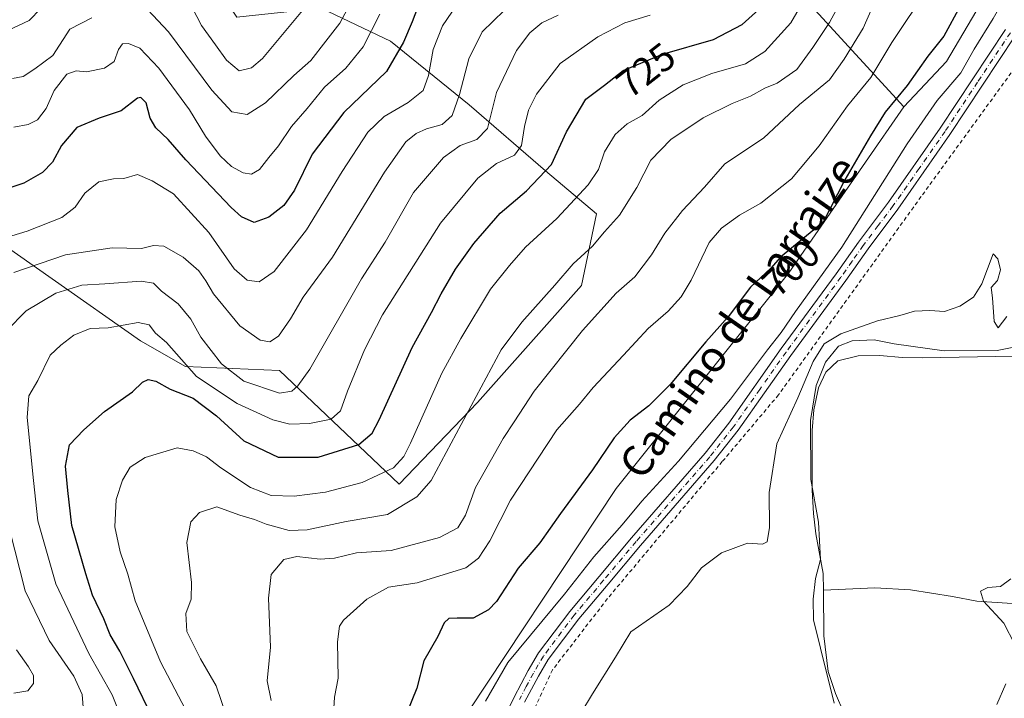
# Model space of a CAD drawing. Units: metres. Extents: x 654945 to 658404, y 4741742 to 4744133.
# Drawn here: x 657309 to 657563, y 4742211 to 4742386 of the extents above; entities that cross this region are included whole.
import ezdxf
from ezdxf.enums import TextEntityAlignment as Align

# ---------------------------------------------------------------- set-up
doc = ezdxf.new("R2010")
doc.units = ezdxf.units.M
doc.header["$MEASUREMENT"] = 0
doc.linetypes.add('DGN Style 2', pattern=[1.648017, 0.98881, -0.659207])
doc.linetypes.add('DGN Style 4', pattern=[2.638475, 1.318413, -0.659207, 0.001648, -0.659207])
for name, color, linetype, lineweight in [('Alambrada', 7, 'DGN Style 2', 0), ('Arbolado forestal CxS', 92, 'Continuous', 0), ('Corriente natural lineal', 142, 'Continuous', 13), ('Curva de nivel maestra', 30, 'Continuous', 30), ('Curva de nivel normal', 30, 'Continuous', 0), ('Entidad de ámbito territorial', 7, 'Continuous', 0), ('Entidad de ámbito territorial CxS', 92, 'Continuous', 0), ('Pastizal CxS', 92, 'Continuous', 0), ('Pista no pavimentada Cxs', 111, 'Continuous', 0), ('Pista no pavimentada eje', 91, 'DGN Style 4', 0), ('Rótulo de curva de nivel directora', 7, 'Continuous', 0), ('Texto cartográfico', 7, 'Continuous', 0)]:
    doc.layers.add(name, color=color, linetype=linetype, lineweight=lineweight)
doc.styles.add('Style-Arial', font='txt')

msp = doc.modelspace()

# ---------------------------------------------------------------- linework, layer by layer
at = {"layer": 'Alambrada', "color": 7, "linetype": 'DGN Style 2', "lineweight": 0}
msp.add_polyline3d([(657605.7801, 4742451.9101, 702.0385), (657600.3501, 4742439.8101, 696.9913), (657588.8901, 4742416.0801, 698.3581), (657565.3201, 4742373.8001, 699.6569), (657541.1401, 4742340.5701, 697.4129), (657504.3401, 4742289.4101, 695.7802), (657489.8301, 4742272.1901, 694.604), (657460.2201, 4742236.8401, 694.3738), (657446.0501, 4742218.4901, 698.2229), (657431.5401, 4742187.4001, 694.4291), (657420.3701, 4742167.4801, 695.2436), (657402.2301, 4742135.7701, 692.4017), (657377.1601, 4742086.2701, 688.6423)], dxfattribs=at)
at = {"layer": 'Arbolado forestal CxS', "color": 92, "linetype": 'Continuous', "lineweight": 0}
for points in [[(657577.3511, 4742425.7509, 699.9281), (657547.7021, 4742375.4013, 698.7925), (657536.6703, 4742363.6757, 699.8079), (657503.2621, 4742400.2003, 728.6365), (657470.4797, 4742424.3719, 751.2788), (657458.0689, 4742438.1669, 761.2239), (657435.3153, 4742438.1669, 765.375), (657401.5297, 4742449.2031, 781.8222), (657356.7125, 4742470.5851, 798.6017), (657347.0589, 4742413.3375, 771.8829), (657364.6237, 4742386.8619, 769.2622), (657386.3605, 4742389.1977, 764.555), (657404.2361, 4742380.6847, 753.1648), (657424.5277, 4742364.2649, 739.4692), (657444.2085, 4742347.1881, 726.5299), (657457.3783, 4742336.0881, 718.1447), (657453.5441, 4742317.6545, 713.7808), (657426.6943, 4742287.4323, 715.2767), (657406.4983, 4742266.3531, 719.1723), (657375.5689, 4742295.7317, 737.4309), (657351.3911, 4742296.7539, 729.8557), (657339.7175, 4742303.3179, 729.1686), (657294.0801, 4742335.3367, 749.1123)], [(657294.0801, 4742335.3367, 749.1123), (657339.7175, 4742303.3179, 729.1686), (657351.3911, 4742296.7539, 729.8557), (657375.5689, 4742295.7317, 737.4309), (657406.4983, 4742266.3531, 719.1723), (657426.6943, 4742287.4323, 715.2767), (657453.5441, 4742317.6545, 713.7808), (657457.3783, 4742336.0881, 718.1447), (657444.2085, 4742347.1881, 726.5299), (657424.5277, 4742364.2649, 739.4692), (657404.2361, 4742380.6847, 753.1648), (657386.3605, 4742389.1977, 764.555), (657364.6237, 4742386.8619, 769.2622), (657347.0589, 4742413.3375, 771.8829), (657356.7125, 4742470.5851, 798.6017), (657401.5297, 4742449.2031, 781.8222), (657435.3153, 4742438.1669, 765.375), (657458.0689, 4742438.1669, 761.2239), (657470.4797, 4742424.3719, 751.2788), (657503.2621, 4742400.2003, 728.6365), (657536.6703, 4742363.6757, 699.8079), (657507.0225, 4742320.9139, 699.4403), (657462.4437, 4742265.2225, 698.1155), (657419.6907, 4742200.7301, 697.2841)], [(657536.6703, 4742363.6757, 699.8079), (657503.2621, 4742400.2003, 728.6365), (657470.4797, 4742424.3719, 751.2788), (657458.0689, 4742438.1669, 761.2239), (657435.3153, 4742438.1669, 765.375), (657401.5297, 4742449.2031, 781.8222), (657356.7125, 4742470.5851, 798.6017), (657347.0589, 4742413.3375, 771.8829), (657364.6237, 4742386.8619, 769.2622), (657386.3605, 4742389.1977, 764.555), (657404.2361, 4742380.6847, 753.1648), (657424.5277, 4742364.2649, 739.4692), (657444.2085, 4742347.1881, 726.5299), (657457.3783, 4742336.0881, 718.1447), (657453.5441, 4742317.6545, 713.7808), (657426.6943, 4742287.4323, 715.2767), (657406.4983, 4742266.3531, 719.1723), (657375.5689, 4742295.7317, 737.4309), (657351.3911, 4742296.7539, 729.8557), (657339.7175, 4742303.3179, 729.1686), (657294.0801, 4742335.3367, 749.1123)], [(657536.6703, 4742363.6757, 699.8079), (657503.2621, 4742400.2003, 728.6365), (657470.4797, 4742424.3719, 751.2788), (657458.0689, 4742438.1669, 761.2239), (657435.3153, 4742438.1669, 765.375), (657401.5297, 4742449.2031, 781.8222), (657356.7125, 4742470.5851, 798.6017), (657347.0589, 4742413.3375, 771.8829), (657364.6237, 4742386.8619, 769.2622), (657386.3605, 4742389.1977, 764.555), (657404.2361, 4742380.6847, 753.1648), (657424.5277, 4742364.2649, 739.4692), (657444.2085, 4742347.1881, 726.5299), (657457.3783, 4742336.0881, 718.1447), (657453.5441, 4742317.6545, 713.7808), (657426.6943, 4742287.4323, 715.2767), (657406.4983, 4742266.3531, 719.1723), (657375.5689, 4742295.7317, 737.4309), (657351.3911, 4742296.7539, 729.8557), (657339.7175, 4742303.3179, 729.1686), (657294.0801, 4742335.3367, 749.1123)], [(657598.7259, 4742468.5129, 701.453), (657577.3511, 4742425.7509, 699.9281), (657547.7021, 4742375.4013, 698.7925), (657536.6703, 4742363.6757, 699.8079)], [(657536.6703, 4742363.6757, 699.8079), (657507.0225, 4742320.9139, 699.4403), (657462.4437, 4742265.2225, 698.1155), (657419.6907, 4742200.7301, 697.2841), (657397.4897, 4742164.9583, 698.5105), (657380.1555, 4742135.0841, 698.4953), (657367.2165, 4742106.6429, 699.858), (657350.6095, 4742074.2535, 698.2394), (657306.6677, 4742011.5275, 687.0908)]]:
    msp.add_polyline3d(points, dxfattribs=at)
at = {"layer": 'Corriente natural lineal', "color": 142, "linetype": 'Continuous', "lineweight": 13}
for points in [[(657574.6501, 4742299.5901, 688.9801), (657541.3801, 4742298.9401, 688.2954), (657536.2401, 4742299.0301, 688.1441), (657530.4801, 4742299.5401, 688.1602), (657524.8901, 4742299.4701, 688.2984), (657519.6701, 4742298.2201, 688.5932), (657516.5201, 4742295.2801, 688.9117), (657514.6401, 4742291.2001, 689.0836), (657513.4401, 4742285.5201, 688.2689), (657513.0501, 4742280.1701, 687.8231), (657512.9901, 4742275.6901, 687.644), (657513.0401, 4742264.7901, 687.4942), (657513.4001, 4742258.8301, 687.3355), (657514.0001, 4742253.5301, 687.2486), (657515.8601, 4742243.3001, 686.8534), (657515.913, 4742239.0602, 686.7701)], [(657749.3601, 4742225.3301, 730.0906), (657734.4901, 4742222.2801, 727.0962), (657723.7201, 4742221.6601, 724.2701), (657704.7501, 4742219.1901, 720.4761), (657684.0001, 4742219.5901, 716.1028), (657675.4901, 4742219.3801, 714.0317), (657662.3301, 4742223.6201, 711.757), (657650.9701, 4742226.6501, 710.1417), (657639.0001, 4742233.9701, 708.7268), (657627.3201, 4742238.8401, 705.0353), (657612.6801, 4742238.8201, 698.9333), (657598.1501, 4742239.8201, 695.7065), (657582.5301, 4742238.0201, 692.0564), (657564.6401, 4742235.5501, 690.157), (657555.4601, 4742236.2101, 689.29), (657549.2501, 4742237.4101, 689.0529), (657538.3801, 4742239.1301, 688.5401), (657529.2101, 4742239.6601, 688.0786), (657515.913, 4742239.0602, 686.7701)], [(657515.913, 4742239.0602, 686.7701), (657516.0601, 4742227.2601, 686.564), (657517.1301, 4742218.0101, 686.3399), (657519.0501, 4742212.3901, 686.3536), (657525.4501, 4742197.3701, 686.2421)]]:
    msp.add_polyline3d(points, dxfattribs=at)
at = {"layer": 'Curva de nivel maestra', "color": 30, "linetype": 'Continuous', "lineweight": 30, "flags": 128}
for points, elevation in [([(657412.62, 4742392.9901), (657409.8, 4742385.6601), (657407.58, 4742380.4001), (657403.19, 4742372.8101), (657392.18, 4742362.2801), (657384.07, 4742351.4701), (657379.51, 4742342.2101), (657376.71, 4742338.2601), (657372.88, 4742335.2601), (657369.04, 4742333.8301), (657365.84, 4742335.3301), (657363.1, 4742337.7601), (657351.46, 4742350.0001), (657346.87, 4742355.2601), (657343.66, 4742358.3001), (657342.26, 4742360.7601), (657341.17, 4742364.7301), (657339.87, 4742366.1601), (657338.93, 4742365.9801), (657334.8, 4742362.6501), (657329.08, 4742360.7601), (657323.36, 4742358.4201), (657319.4, 4742353.7601), (657317, 4742349.4301), (657314.48, 4742346.8001), (657309.66, 4742344.0101), (657303.24, 4742341.8801)], 750), ([(657342.83, 4742206.0501), (657337.97, 4742216.2001), (657334.38, 4742223.2701), (657331.92, 4742227.5201), (657330.27, 4742231.6701), (657327.32, 4742237.6901), (657325.6, 4742243.2601), (657322.05, 4742255.7101), (657320.97, 4742264.7001), (657320.38, 4742271.0001), (657321.44, 4742276.5101), (657325.16, 4742280.4001), (657330.48, 4742285.1501), (657337.64, 4742290.2301), (657340.3, 4742292.7201), (657341.69, 4742293.3801), (657343.72, 4742292.9401), (657347.41, 4742290.9101), (657353.31, 4742288.5401), (657359.33, 4742284.0101), (657366.43, 4742277.5201), (657375.27, 4742273.3301), (657385.57, 4742273.3101), (657396.08, 4742276.5801), (657399.54, 4742279.4901), (657401.32, 4742282.9901), (657409.79, 4742301.6601), (657414.85, 4742310.6601), (657417.29, 4742315.5001), (657421.05, 4742321.8501), (657425.7, 4742328.4201), (657432.51, 4742336.2401), (657439.3, 4742342.0201), (657445.81, 4742348.8201), (657449.61, 4742357.2501), (657454.63, 4742365.6601), (657459.42, 4742369.3301), (657464.28, 4742373.1101), (657474.43, 4742377.3301), (657487.54, 4742381.0701), (657494.96, 4742384.9901), (657499.22, 4742388.8001)], 725), ([(657551.2, 4742389.7101), (657546.95, 4742381.9601), (657542.88, 4742376.8101), (657537.55, 4742369.2401), (657531.88, 4742362.3301), (657528.04, 4742356.2001), (657521.46, 4742344.8501), (657515.86, 4742333.9501), (657504.86, 4742324.9201), (657502.37, 4742322.1101), (657497.1, 4742317.1801), (657491.38, 4742309.5601), (657485.55, 4742303.1201), (657476.38, 4742292.0401), (657470.88, 4742286.5501), (657466.05, 4742282.9101), (657461.94, 4742278.3201), (657456.32, 4742270.1001), (657448.11, 4742258.8001), (657442.77, 4742251.2701), (657437.21, 4742244.6701), (657431.55, 4742236.0601), (657429.5, 4742233.9901), (657425.55, 4742231.7901), (657421.43, 4742231.8001), (657419.27, 4742231.7101), (657418.11, 4742230.5601), (657416.44, 4742227.0701), (657412.8, 4742220.7601), (657411, 4742213.7201), (657405.69, 4742200.5701)], 700)]:
    msp.add_lwpolyline(points, dxfattribs=dict(at, elevation=elevation))
at = {"layer": 'Curva de nivel normal', "color": 30, "linetype": 'Continuous', "lineweight": 0, "flags": 128}
for points, elevation in [([(657351.38, 4742208.2701), (657344.94, 4742220.5001), (657338.35, 4742236.2401), (657336.47, 4742243.1601), (657334.49, 4742248.9501), (657333.12, 4742255.3201), (657333.5, 4742262.4401), (657335.12, 4742267.4401), (657337.11, 4742270.7701), (657340.92, 4742273.2601), (657349.21, 4742275.7101), (657353.34, 4742274.9801), (657356.76, 4742273.3801), (657360.43, 4742270.5801), (657368.1, 4742265.4801), (657373.43, 4742263.4701), (657379.43, 4742263.3001), (657387.43, 4742264.2901), (657396.97, 4742266.7901), (657405.02, 4742270.5601), (657407.71, 4742273.4901), (657409.38, 4742276.9801), (657417.49, 4742295.0201), (657422.41, 4742303.9801), (657430.07, 4742316.6801), (657434.91, 4742322.7701), (657439.04, 4742327.5001), (657447.18, 4742334.9101), (657455.27, 4742343.5501), (657457.87, 4742347.5301), (657459.43, 4742352.1401), (657462.23, 4742356.6101), (657465.32, 4742359.3001), (657469.17, 4742361.4801), (657473.56, 4742365.4101), (657479.75, 4742369.3901), (657487.15, 4742372.3501), (657495.82, 4742374.7901), (657500.82, 4742377.9601), (657507.48, 4742385.3901), (657513.06, 4742394.9201)], 720), ([(657362.14, 4742205.9901), (657359.24, 4742214.3201), (657355.22, 4742221.3201), (657351.72, 4742228.3201), (657351.42, 4742232.9901), (657352.8, 4742236.6601), (657352.89, 4742240.9901), (657351.73, 4742251.3201), (657352.73, 4742256.6601), (657354.94, 4742259.0801), (657359.47, 4742260.5001), (657365.39, 4742258.3701), (657369.14, 4742257.2401), (657372.16, 4742256.0801), (657378.1, 4742254.3801), (657382.77, 4742254.6001), (657392.77, 4742256.7301), (657403.43, 4742258.5701), (657411, 4742263.1401), (657414.71, 4742267.3201), (657432.8, 4742301.0201), (657438.15, 4742308.1201), (657446.67, 4742317.6901), (657451.38, 4742323.1701), (657456.38, 4742327.7801), (657459.44, 4742331.4401), (657463.31, 4742335.7201), (657467.79, 4742342.8901), (657471.38, 4742349.9401), (657476.55, 4742355.2801), (657484.86, 4742360.8601), (657492.37, 4742364.5601), (657497.08, 4742366.4201), (657500.78, 4742368.5401), (657503.95, 4742369.7801), (657509.04, 4742373.3501), (657513.19, 4742378.9901), (657517.49, 4742385.4801), (657522.54, 4742394.9301)], 715), ([(657389.65, 4742208.6001), (657389.8, 4742211.3901), (657390.71, 4742216.3201), (657390.55, 4742225.6601), (657391.06, 4742229.7101), (657392.11, 4742231.3201), (657398.1, 4742236.7401), (657403.71, 4742239.8101), (657411.1, 4742240.8901), (657423.7, 4742244.7901), (657426.94, 4742247.3201), (657429.85, 4742251.7801), (657435.22, 4742262.2701), (657447.16, 4742280.3501), (657453, 4742286.9901), (657456.49, 4742291.2801), (657464.36, 4742299.6101), (657470.67, 4742306.5101), (657475.83, 4742310.9901), (657479.22, 4742314.6601), (657481.78, 4742318.9701), (657486.42, 4742328.7001), (657489.65, 4742332.3701), (657494.29, 4742335.8001), (657499.81, 4742338.8601), (657507.68, 4742345.1601), (657514.85, 4742353.6601), (657522.1, 4742363.9901), (657528.14, 4742371.3201), (657533.57, 4742380.3201), (657542.92, 4742394.3901)], 705), ([(657564.34, 4742394.6601), (657559.68, 4742386.4801), (657554.79, 4742378.6001), (657551.37, 4742372.4801), (657545.3, 4742365.3201), (657537.56, 4742354.2001), (657520.64, 4742327.4901), (657508.73, 4742310.9001), (657505.04, 4742305.4601), (657501.54, 4742301.0201), (657491.94, 4742288.3201), (657478.53, 4742272.3201), (657469.11, 4742261.9601), (657464.04, 4742255.8701), (657456.72, 4742247.6301), (657449.1, 4742237.9901), (657434.54, 4742220.3201), (657428.76, 4742210.4101)], 695), ([(657304.54, 4742329.8701), (657310.53, 4742331.6001), (657319.46, 4742335.2001), (657322.86, 4742337.8501), (657325.4, 4742341.4801), (657328.98, 4742344.3601), (657332.74, 4742345.1201), (657335.43, 4742345.2601), (657339, 4742346.2201), (657342.73, 4742344.6301), (657348.22, 4742341.2801), (657357.37, 4742331.2501), (657363.94, 4742321.9601), (657367.24, 4742318.9601), (657370.32, 4742318.5801), (657374.23, 4742321.2001), (657382.6, 4742331.9401), (657391.81, 4742347.0401), (657398.42, 4742357.1801), (657402.62, 4742361.2401), (657408.82, 4742364.8101), (657412.66, 4742367.9401), (657414.02, 4742371.7801), (657415.21, 4742378.5101), (657417.68, 4742384.6201), (657421.36, 4742389.9901)], 745), ([(657305.53, 4742383.3601), (657311.03, 4742386.0001), (657317.08, 4742392.2301)], 765), ([(657307.1, 4742320.9601), (657320.43, 4742325.5101), (657332.41, 4742327.3101), (657340, 4742327.1901), (657343.08, 4742327.9301), (657345.77, 4742327.7301), (657350.79, 4742324.9601), (657354.83, 4742321.4001), (657356.64, 4742318.8601), (657358.58, 4742315.4301), (657365.37, 4742307.2401), (657370.61, 4742303.4801), (657373.11, 4742303.0601), (657375.35, 4742304.5301), (657378.43, 4742309.0401), (657381.73, 4742314.6101), (657389.31, 4742324.9501), (657402.68, 4742346.8901), (657408.2, 4742354.7201), (657410.87, 4742356.8401), (657413.57, 4742358.0601), (657417.58, 4742359.1701), (657420.13, 4742361.4601), (657422.03, 4742366.8501), (657424.42, 4742376.0601), (657427.85, 4742383.0701), (657436.4, 4742391.4101)], 740), ([(657341.55, 4742388.7901), (657346.99, 4742383.0301), (657358.19, 4742368.0001), (657363.33, 4742362.3801), (657367.25, 4742361.7501), (657372, 4742364.7601), (657379.27, 4742371.7601), (657383.68, 4742375.6601), (657387.54, 4742380.6601), (657391.18, 4742385.3201), (657394.32, 4742391.3201)], 760), ([(657353.11, 4742389.3301), (657355.48, 4742384.7001), (657359.13, 4742379.6901), (657361.93, 4742375.7201), (657365.21, 4742373.0301), (657368.39, 4742373.7301), (657371.19, 4742376.1701), (657383.22, 4742390.6401)], 765), ([(657401.53, 4742387.5901), (657397.16, 4742379.1501), (657392.74, 4742373.6901), (657387.25, 4742368.7701), (657382.7, 4742363.3201), (657378.74, 4742358.6601), (657375.35, 4742353.6601), (657372.88, 4742350.6601), (657370.43, 4742347.5201), (657368.35, 4742346.3601), (657366.27, 4742346.6901), (657363.25, 4742348.2801), (657360.27, 4742351.0301), (657356.55, 4742356.1101), (657352.35, 4742362.9001), (657344.44, 4742373.6601), (657339.6, 4742378.8201), (657336.61, 4742380.0201), (657335.11, 4742379.9401), (657334.04, 4742378.5101), (657332.96, 4742375.4401), (657330.44, 4742373.7101), (657325.78, 4742372.7301), (657323.15, 4742372.9601), (657320.73, 4742372.1601), (657317.5, 4742367.9201), (657315.44, 4742363.3201), (657313.19, 4742360.3901), (657310.79, 4742359.1601), (657307.11, 4742358.5001)], 755), ([(657373.45, 4742210.5301), (657372.45, 4742215.6601), (657373.32, 4742224.3201), (657372.74, 4742236.9901), (657373.48, 4742243.1001), (657376.72, 4742246.9401), (657380.1, 4742247.7201), (657386.1, 4742247.0201), (657389.77, 4742247.2701), (657395.43, 4742248.6901), (657404.43, 4742249.2701), (657416.86, 4742252.5801), (657421.57, 4742255.0801), (657423.62, 4742258.4101), (657426.15, 4742265.5201), (657433.28, 4742278.1401), (657436.17, 4742282.4401), (657441.28, 4742290.3701), (657453.77, 4742306.0301), (657462.43, 4742315.6001), (657467.24, 4742319.8401), (657471.58, 4742325.5701), (657474.98, 4742331.1301), (657479.58, 4742336.9901), (657485.21, 4742342.9901), (657490.45, 4742348.9901), (657500.47, 4742355.6601), (657509.78, 4742364.3201), (657517.48, 4742370.6601), (657521.24, 4742375.9801), (657526.16, 4742383.9701), (657528.45, 4742389.1101)], 710), ([(657305.18, 4742305.9101), (657310.23, 4742311.0801), (657317.93, 4742315.6001), (657324.62, 4742317.7301), (657330.56, 4742318.0201), (657339.95, 4742318.7001), (657343.13, 4742318.2501), (657345.16, 4742316.1901), (657349.43, 4742312.8801), (657352.72, 4742308.9301), (657355.34, 4742304.2501), (657360.66, 4742297.4401), (657366.38, 4742292.9001), (657375.62, 4742289.8301), (657378.75, 4742290.3501), (657380.33, 4742291.7501), (657383.4, 4742296.0601), (657396.77, 4742319.3601), (657402.85, 4742328.8401), (657410.16, 4742341.5901), (657417.89, 4742350.6201), (657422.25, 4742353.7201), (657426.55, 4742355.2701), (657429.26, 4742358.1601), (657431.55, 4742367.4401), (657436.72, 4742378.2201), (657440.17, 4742382.7701), (657443.28, 4742385.3501), (657447.48, 4742387.3301)], 735), ([(657306.73, 4742371.0401), (657309.51, 4742371.5401), (657312.49, 4742373.5001), (657317.1, 4742376.9701), (657321.53, 4742383.7101), (657327.16, 4742386.7101)], 760), ([(657334.74, 4742206.3001), (657332.47, 4742212.0301), (657326.41, 4742222.6801), (657317.94, 4742240.6601), (657313.27, 4742256.9001), (657312.1, 4742267.2801), (657310.49, 4742283.5601), (657310.91, 4742289.1801), (657313.28, 4742293.1001), (657316.47, 4742299.6601), (657319.23, 4742302.2501), (657322.55, 4742304.8001), (657326.73, 4742306.5101), (657331.42, 4742306.6601), (657339.15, 4742308.0401), (657341.94, 4742307.5001), (657343.62, 4742305.2801), (657346.41, 4742302.8801), (657354.16, 4742294.1701), (657364.7, 4742287.2201), (657373.9, 4742282.9601), (657378.29, 4742281.8801), (657383.34, 4742282.0301), (657388.92, 4742283.1401), (657391.36, 4742285.3201), (657393.13, 4742290.4001), (657397.54, 4742300.9801), (657402.16, 4742310.0701), (657417.14, 4742333.6601), (657426.81, 4742345.3401), (657431.6, 4742349.1201), (657436.26, 4742351.2701), (657438.01, 4742353.7201), (657438.77, 4742358.6601), (657439.85, 4742362.8201), (657441.89, 4742367.0201), (657448, 4742374.9201), (657457.7, 4742381.7701), (657464.69, 4742385.4101), (657471.19, 4742387.3401)], 730), ([(657563.24, 4742309.5801), (657561.02, 4742306.6601), (657559.99, 4742308.3501), (657559.56, 4742314.4201), (657559.18, 4742317.0601), (657560.8, 4742318.9501), (657561.59, 4742321.6901), (657560.89, 4742324.5301), (657559.73, 4742325.8101), (657556.77, 4742318.0301), (657554.68, 4742314.5701), (657551.1, 4742312.3301), (657547.15, 4742310.9201), (657543.35, 4742311.1601), (657539.42, 4742310.9801), (657535.62, 4742309.8801), (657529.84, 4742308.5201), (657520.41, 4742305.1601), (657516.15, 4742302.6101), (657513.27, 4742297.9901), (657509.33, 4742288.6601), (657503.91, 4742276.7501), (657501.97, 4742264.2101), (657502.02, 4742255.2001), (657501.39, 4742251.4601), (657500.22, 4742250.8901), (657496.37, 4742251.1501), (657489.6, 4742248.6201), (657484.45, 4742244.7801), (657480.81, 4742239.9801), (657476.12, 4742235.1601), (657466.28, 4742228.2501), (657462.3, 4742221.7001), (657456.32, 4742212.2501), (657453.3, 4742207.3201)], 690), ([(657325.29, 4742204.6601), (657324.68, 4742212.0801), (657322.52, 4742216.8001), (657316.17, 4742226.0601), (657310.02, 4742238.8801), (657305.98, 4742254.7401)], 735), ([(657565.32, 4742225.0001), (657562.44, 4742230.5501), (657557.18, 4742236.2101), (657556.43, 4742238.8001), (657558.32, 4742239.7001), (657561.64, 4742239.9801), (657564.26, 4742241.9501)], 690), ([(657307.05, 4742212.4101), (657310.64, 4742213.0501), (657312.13, 4742214.9501), (657312.12, 4742217.0101), (657310.89, 4742219.2501), (657307.73, 4742223.6201)], 740), ([(657560.65, 4742209.5401), (657563, 4742214.8301)], 690)]:
    msp.add_lwpolyline(points, dxfattribs=dict(at, elevation=elevation))
at = {"layer": 'Entidad de ámbito territorial', "color": 7, "linetype": 'Continuous', "lineweight": 0, "flags": 128}
msp.add_lwpolyline([(657518.723, 4742209.872), (657515.145, 4742224.031), (657513.351, 4742231.365), (657513.247, 4742236.698), (657513.905, 4742242.047), (657515.159, 4742246.895), (657514.638, 4742256.545), (657512.646, 4742267.559), (657512.603, 4742282.804), (657514.078, 4742291.852), (657516.5, 4742297.871), (657519.848, 4742302.002), (657523.378, 4742303.341), (657529.014, 4742303.604), (657534.188, 4742302.536), (657547.049, 4742300.754), (657560.767, 4742300.862), (657572.778, 4742303.288)], dxfattribs=at)
msp.add_lwpolyline([(657518.723, 4742209.872), (657515.145, 4742224.031), (657513.351, 4742231.365), (657513.247, 4742236.698), (657513.905, 4742242.047), (657515.159, 4742246.895), (657514.638, 4742256.545), (657512.646, 4742267.559), (657512.603, 4742282.804), (657514.078, 4742291.852), (657516.5, 4742297.871), (657519.848, 4742302.002), (657523.378, 4742303.341), (657529.014, 4742303.604), (657534.188, 4742302.536), (657547.049, 4742300.754), (657560.767, 4742300.862), (657572.778, 4742303.288)], dxfattribs=at)
at = {"layer": 'Entidad de ámbito territorial CxS', "color": 92, "linetype": 'Continuous', "lineweight": 0, "flags": 128}
for points in [[(657572.778, 4742303.288), (657560.767, 4742300.862), (657547.049, 4742300.754), (657534.188, 4742302.536), (657529.014, 4742303.604), (657523.378, 4742303.341), (657519.848, 4742302.002), (657516.5, 4742297.871), (657514.078, 4742291.852), (657512.603, 4742282.804), (657512.646, 4742267.559), (657514.638, 4742256.545), (657515.159, 4742246.895), (657513.905, 4742242.047), (657513.247, 4742236.698), (657513.351, 4742231.365), (657515.145, 4742224.031), (657518.723, 4742209.872)], [(657518.723, 4742209.872), (657515.145, 4742224.031), (657513.351, 4742231.365), (657513.247, 4742236.698), (657513.905, 4742242.047), (657515.159, 4742246.895), (657514.638, 4742256.545), (657512.646, 4742267.559), (657512.603, 4742282.804), (657514.078, 4742291.852), (657516.5, 4742297.871), (657519.848, 4742302.002), (657523.378, 4742303.341), (657529.014, 4742303.604), (657534.188, 4742302.536), (657547.049, 4742300.754), (657560.767, 4742300.862), (657572.778, 4742303.288)]]:
    msp.add_lwpolyline(points, dxfattribs=at)
at = {"layer": 'Pastizal CxS', "color": 92, "linetype": 'Continuous', "lineweight": 0}
for points in [[(657419.6907, 4742200.7301, 697.2841), (657462.4437, 4742265.2225, 698.1155), (657507.0225, 4742320.9139, 699.4403), (657536.6703, 4742363.6757, 699.8079), (657547.7021, 4742375.4013, 698.7925), (657577.3511, 4742425.7509, 699.9281), (657598.7259, 4742468.5129, 701.453), (657603.0079, 4742487.1195, 709.0909), (657617.7629, 4742506.6661, 726.4958), (657661.3631, 4742495.1907, 697.0247), (657682.7445, 4742470.9441, 707.9793), (657681.3935, 4742445.4937, 709.1284), (657675.3963, 4742435.7399, 706.8524), (657677.0423, 4742415.3193, 712.0467), (657669.9145, 4742401.0567, 709.716), (657655.6603, 4742362.5477, 712.746), (657641.4053, 4742336.8743, 711.2629), (657625.7253, 4742296.9393, 710.6825), (657612.8965, 4742279.8239, 707.0194), (657591.5147, 4742268.4143, 693.3113), (657583.4247, 4742257.5745, 691.4993), (657577.7747, 4742238.2989, 691.2919), (657581.3155, 4742217.1385, 700.9028), (657569.1695, 4742197.8419, 704.8645)], [(657598.7259, 4742468.5129, 701.453), (657577.3511, 4742425.7509, 699.9281), (657547.7021, 4742375.4013, 698.7925), (657536.6703, 4742363.6757, 699.8079)], [(657536.6703, 4742363.6757, 699.8079), (657507.0225, 4742320.9139, 699.4403), (657462.4437, 4742265.2225, 698.1155), (657419.6907, 4742200.7301, 697.2841), (657397.4897, 4742164.9583, 698.5105), (657380.1555, 4742135.0841, 698.4953), (657367.2165, 4742106.6429, 699.858), (657350.6095, 4742074.2535, 698.2394), (657306.6677, 4742011.5275, 687.0908)]]:
    msp.add_polyline3d(points, dxfattribs=at)
at = {"layer": 'Pista no pavimentada Cxs', "color": 111, "linetype": 'Continuous', "lineweight": 0}
for points in [[(657431.2001, 4742201.2701, 693.6565), (657436.1401, 4742211.4601, 693.6292), (657439.7801, 4742218.3301, 694.5983), (657442.4301, 4742222.8401, 694.0778), (657450.4701, 4742233.5501, 695.0916), (657458.0501, 4742242.5301, 694.6142), (657466.4501, 4742252.5401, 694.784), (657485.4401, 4742274.3901, 694.9596), (657491.5101, 4742282.0701, 694.7883), (657505.0501, 4742301.3301, 695.7484), (657519.2301, 4742320.6501, 696.2979), (657524.9901, 4742328.8401, 697.0904), (657532.7201, 4742339.1001, 697.5174), (657546.0601, 4742358.2301, 694.9671), (657562.8701, 4742383.6401, 696.6471)], [(657431.2001, 4742201.2701, 693.6565), (657436.1401, 4742211.4601, 693.6292), (657439.7801, 4742218.3301, 694.5983), (657442.4301, 4742222.8401, 694.0778), (657450.4701, 4742233.5501, 695.0916), (657458.0501, 4742242.5301, 694.6142), (657466.4501, 4742252.5401, 694.784), (657485.4401, 4742274.3901, 694.9596), (657491.5101, 4742282.0701, 694.7883), (657505.0501, 4742301.3301, 695.7484), (657519.2301, 4742320.6501, 696.2979), (657524.9901, 4742328.8401, 697.0904), (657532.7201, 4742339.1001, 697.5174), (657546.0601, 4742358.2301, 694.9671), (657562.8701, 4742383.6401, 696.6471)], [(657565.4201, 4742382.0401, 696.4813), (657548.5601, 4742356.5301, 695.8862), (657535.1601, 4742337.3301, 696.2225), (657527.4301, 4742327.0601, 697.7755), (657521.6701, 4742318.8901, 696.7469), (657507.5001, 4742299.5801, 694.8465), (657493.9301, 4742280.2701, 694.794), (657487.7601, 4742272.4601, 694.6897), (657468.7401, 4742250.5801, 695.7948), (657460.3601, 4742240.5901, 694.7699), (657452.8301, 4742231.6701, 694.5409), (657444.9401, 4742221.1601, 696.4201), (657442.4201, 4742216.8601, 695.0496), (657438.8301, 4742210.1001, 694.1121)], [(657565.4201, 4742382.0401, 696.4813), (657548.5601, 4742356.5301, 695.8862), (657535.1601, 4742337.3301, 696.2225), (657527.4301, 4742327.0601, 697.7755), (657521.6701, 4742318.8901, 696.7469), (657507.5001, 4742299.5801, 694.8465), (657493.9301, 4742280.2701, 694.794), (657487.7601, 4742272.4601, 694.6897), (657468.7401, 4742250.5801, 695.7948), (657460.3601, 4742240.5901, 694.7699), (657452.8301, 4742231.6701, 694.5409), (657444.9401, 4742221.1601, 696.4201), (657442.4201, 4742216.8601, 695.0496), (657438.8301, 4742210.1001, 694.1121)]]:
    msp.add_polyline3d(points, dxfattribs=at)
at = {"layer": 'Pista no pavimentada eje', "color": 91, "linetype": 'DGN Style 4', "lineweight": 0}
msp.add_polyline3d([(657564.1451, 4742382.8401, 696.3103), (657555.7151, 4742370.0851, 697.8805), (657547.3101, 4742357.3801, 695.0905), (657540.6401, 4742347.8151, 695.1771), (657533.9401, 4742338.2151, 696.5596), (657530.0751, 4742333.0801, 696.6276), (657526.2101, 4742327.9501, 697.0883), (657523.3301, 4742323.8551, 696.8162), (657520.4501, 4742319.7701, 696.4073), (657506.2751, 4742300.4551, 695.207), (657499.5051, 4742290.8251, 695.097), (657492.7201, 4742281.1701, 694.6449), (657486.6001, 4742273.4251, 694.7276), (657467.5951, 4742251.5601, 694.8973), (657459.2051, 4742241.5601, 694.6769), (657451.6501, 4742232.6101, 694.3951), (657443.6851, 4742222.0001, 695.0891), (657442.3601, 4742219.7451, 694.4264), (657441.1001, 4742217.5951, 694.5986), (657439.2801, 4742214.1601, 694.6147), (657437.4851, 4742210.7801, 693.4554)], dxfattribs=at)

# ---------------------------------------------------------------- texts
at = {"layer": 'Rótulo de curva de nivel directora', "color": 7, "linetype": 'Continuous', "lineweight": 0, "style": 'Style-Arial'}
for s, rotation, p in [('725', 37.874912, (657470.1161, 4742373.1761)), ('700', 43.090877, (657507.5573, 4742322.1243))]:
    msp.add_text(s, height=7, rotation=rotation, dxfattribs=at).set_placement(p, align=Align.MIDDLE_CENTER)
at = {"layer": 'Texto cartográfico', "color": 7, "linetype": 'Continuous', "lineweight": 0, "style": 'Style-Arial'}
msp.add_text('Camino de Larraize', height=8, rotation=55.108433, dxfattribs=at).set_placement((657494.0311, 4742309.5342), align=Align.MIDDLE_CENTER)

doc.saveas('drawing.dxf')
